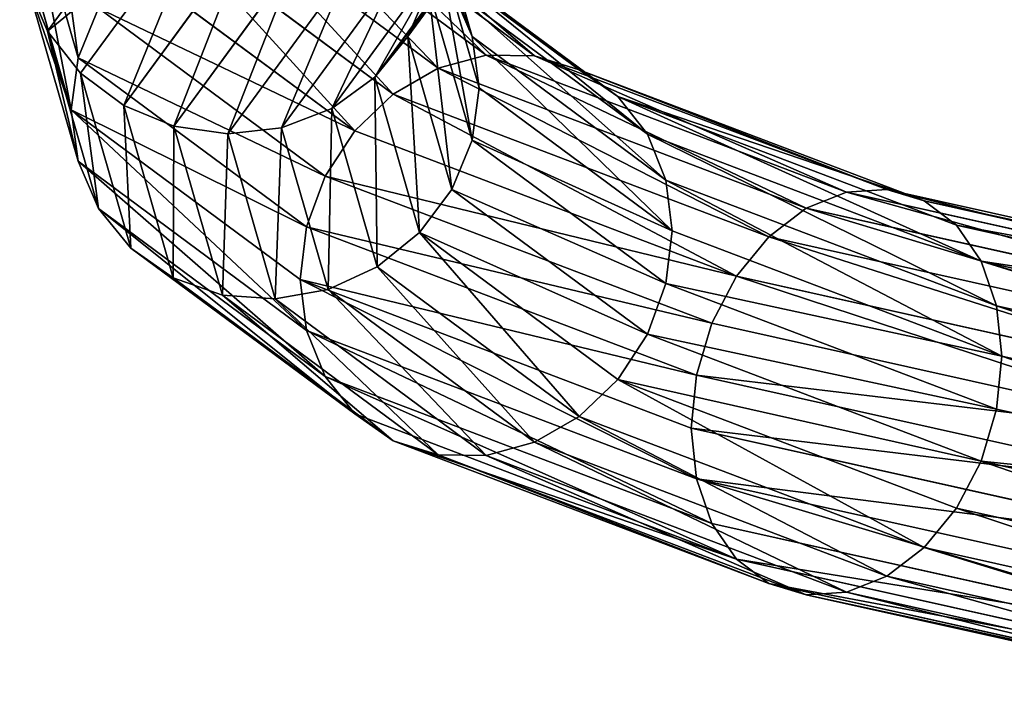
# Model space of a CAD drawing. Extents: x -1000 to 2870, y -1381 to 4187.
# Drawn here: x 72 to 152, y -42 to 14 of the extents above; entities that cross this region are included whole.
import ezdxf

# ---------------------------------------------------------------- set-up
doc = ezdxf.new("R2010")
doc.units = 0
doc.layers.get('0').update_dxf_attribs({"color": 13, "linetype": 'CONTINUOUS'})
doc.layers.add('SEESAW', color=134, linetype='CONTINUOUS')

# ---------------------------------------------------------------- blocks, each defined once
blk = doc.blocks.new('GROUP_22')
for p, q in [((97.696, 398.14, 16.9), (54.777, 361.168, 16.9)), ((98.014, 397.655, 21.274), (55.209, 360.782, 21.274)), ((98.014, 397.655, 12.526), (55.209, 360.782, 12.526)), ((98.945, 396.235, 8.45), (56.476, 359.651, 8.45)), ((98.945, 396.235, 25.35), (56.476, 359.651, 25.35)), ((100.425, 393.976, 4.95), (58.491, 357.852, 4.95)), ((100.425, 393.976, 28.85), (58.491, 357.852, 28.85)), ((102.355, 391.031, 2.264), (61.117, 355.508, 2.264)), ((102.355, 391.031, 31.536), (61.117, 355.508, 31.536)), ((104.603, 387.603, 0.576), (64.175, 352.777, 0.576)), ((104.603, 387.603, 33.224), (64.175, 352.777, 33.224)), ((107.015, 383.923), (67.457, 349.847)), ((107.015, 383.923, 33.8), (67.457, 349.847, 33.8)), ((109.426, 380.243, 0.576), (70.739, 346.917, 0.576)), ((109.426, 380.243, 33.224), (70.739, 346.917, 33.224)), ((111.674, 376.814, 2.264), (73.798, 344.187, 2.264)), ((111.674, 376.814, 31.536), (73.798, 344.187, 31.536)), ((113.604, 373.87, 4.95), (76.424, 341.842, 4.95)), ((113.604, 373.87, 28.85), (76.424, 341.842, 28.85)), ((78.439, 340.043, 25.35), (115.085, 371.611, 25.35)), ((115.085, 371.611, 8.45), (78.439, 340.043, 8.45)), ((116.015, 370.19, 12.526), (79.706, 338.912, 12.526)), ((116.015, 370.19, 21.274), (79.706, 338.912, 21.274)), ((116.333, 369.706, 16.9), (80.138, 338.526, 16.9)), ((54.777, 361.168, 16.9), (22.889, 314.347, 16.9)), ((55.209, 360.782, 12.526), (23.406, 314.087, 12.526)), ((55.209, 360.782, 21.274), (23.406, 314.087, 21.274)), ((54.777, 361.168, 16.9), (55.209, 360.782, 12.526)), ((55.209, 360.782, 21.274), (54.777, 361.168, 16.9)), ((55.209, 360.782, 12.526), (56.476, 359.651, 8.45)), ((56.476, 359.651, 25.35), (55.209, 360.782, 21.274)), ((56.476, 359.651, 25.35), (24.922, 313.322, 25.35)), ((56.476, 359.651, 8.45), (24.922, 313.322, 8.45)), ((56.476, 359.651, 8.45), (58.491, 357.852, 4.95)), ((58.491, 357.852, 28.85), (56.476, 359.651, 25.35)), ((58.491, 357.852, 28.85), (27.334, 312.106, 28.85)), ((58.491, 357.852, 4.95), (27.334, 312.106, 4.95)), ((58.491, 357.852, 4.95), (61.117, 355.508, 2.264)), ((61.117, 355.508, 31.536), (58.491, 357.852, 28.85)), ((61.117, 355.508, 2.264), (30.478, 310.521, 2.264)), ((61.117, 355.508, 31.536), (30.478, 310.521, 31.536)), ((61.117, 355.508, 2.264), (64.175, 352.777, 0.576)), ((64.175, 352.777, 33.224), (61.117, 355.508, 31.536)), ((64.175, 352.777, 0.576), (34.139, 308.675, 0.576)), ((64.175, 352.777, 33.224), (34.139, 308.675, 33.224)), ((64.175, 352.777, 0.576), (67.457, 349.847)), ((67.457, 349.847, 33.8), (64.175, 352.777, 33.224)), ((67.457, 349.847), (38.067, 306.694)), ((67.457, 349.847, 33.8), (38.067, 306.694, 33.8)), ((67.457, 349.847), (70.739, 346.917, 0.576)), ((70.739, 346.917, 33.224), (67.457, 349.847, 33.8)), ((70.739, 346.917, 0.576), (41.996, 304.714, 0.576)), ((70.739, 346.917, 33.224), (41.996, 304.714, 33.224)), ((70.739, 346.917, 0.576), (73.798, 344.187, 2.264)), ((73.798, 344.187, 31.536), (70.739, 346.917, 33.224)), ((73.798, 344.187, 2.264), (45.657, 302.868, 2.264)), ((73.798, 344.187, 31.536), (45.657, 302.868, 31.536)), ((73.798, 344.187, 2.264), (76.424, 341.842, 4.95)), ((76.424, 341.842, 28.85), (73.798, 344.187, 31.536)), ((76.424, 341.842, 4.95), (48.8, 301.283, 4.95)), ((76.424, 341.842, 28.85), (48.8, 301.283, 28.85)), ((76.424, 341.842, 4.95), (78.439, 340.043, 8.45)), ((78.439, 340.043, 25.35), (76.424, 341.842, 28.85)), ((51.212, 300.067, 25.35), (78.439, 340.043, 25.35)), ((78.439, 340.043, 8.45), (51.212, 300.067, 8.45)), ((79.706, 338.912, 21.274), (78.439, 340.043, 25.35)), ((78.439, 340.043, 8.45), (79.706, 338.912, 12.526)), ((79.706, 338.912, 21.274), (52.729, 299.302, 21.274)), ((79.706, 338.912, 12.526), (52.729, 299.302, 12.526)), ((80.138, 338.526, 16.9), (53.246, 299.041, 16.9)), ((79.706, 338.912, 12.526), (80.138, 338.526, 16.9)), ((80.138, 338.526, 16.9), (79.706, 338.912, 21.274)), ((22.889, 314.347, 16.9), (4.205, 260.869, 16.9)), ((22.889, 314.347, 16.9), (23.406, 314.087, 12.526)), ((23.406, 314.087, 21.274), (22.889, 314.347, 16.9)), ((23.406, 314.087, 12.526), (4.773, 260.751, 12.526)), ((23.406, 314.087, 21.274), (4.773, 260.751, 21.274)), ((24.922, 313.322, 8.45), (6.435, 260.405, 8.45)), ((24.922, 313.322, 25.35), (6.435, 260.405, 25.35)), ((24.922, 313.322, 25.35), (23.406, 314.087, 21.274)), ((23.406, 314.087, 12.526), (24.922, 313.322, 8.45)), ((27.334, 312.106, 28.85), (24.922, 313.322, 25.35)), ((24.922, 313.322, 8.45), (27.334, 312.106, 4.95)), ((27.334, 312.106, 4.95), (9.08, 259.855, 4.95)), ((27.334, 312.106, 28.85), (9.08, 259.855, 28.85)), ((30.478, 310.521, 31.536), (27.334, 312.106, 28.85)), ((27.334, 312.106, 4.95), (30.478, 310.521, 2.264)), ((30.478, 310.521, 31.536), (12.527, 259.137, 31.536)), ((30.478, 310.521, 2.264), (12.527, 259.137, 2.264)), ((30.478, 310.521, 2.264), (34.139, 308.675, 0.576)), ((34.139, 308.675, 33.224), (30.478, 310.521, 31.536)), ((34.139, 308.675, 33.224), (16.54, 258.302, 33.224)), ((34.139, 308.675, 0.576), (16.54, 258.302, 0.576)), ((34.139, 308.675, 0.576), (38.067, 306.694)), ((38.067, 306.694, 33.8), (34.139, 308.675, 33.224)), ((38.067, 306.694, 33.8), (20.848, 257.405, 33.8)), ((38.067, 306.694), (20.848, 257.405)), ((38.067, 306.694), (41.996, 304.714, 0.576)), ((41.996, 304.714, 33.224), (38.067, 306.694, 33.8)), ((41.996, 304.714, 0.576), (25.155, 256.509, 0.576)), ((41.996, 304.714, 33.224), (25.155, 256.509, 33.224)), ((41.996, 304.714, 0.576), (45.657, 302.868, 2.264)), ((45.657, 302.868, 31.536), (41.996, 304.714, 33.224)), ((45.657, 302.868, 2.264), (29.169, 255.673, 2.264)), ((45.657, 302.868, 31.536), (29.169, 255.673, 31.536)), ((45.657, 302.868, 2.264), (48.8, 301.283, 4.95)), ((48.8, 301.283, 28.85), (45.657, 302.868, 31.536)), ((48.8, 301.283, 4.95), (32.615, 254.956, 4.95)), ((48.8, 301.283, 28.85), (32.615, 254.956, 28.85)), ((48.8, 301.283, 4.95), (51.212, 300.067, 8.45)), ((51.212, 300.067, 25.35), (48.8, 301.283, 28.85)), ((35.26, 254.405, 25.35), (51.212, 300.067, 25.35)), ((51.212, 300.067, 8.45), (35.26, 254.405, 8.45)), ((52.729, 299.302, 21.274), (51.212, 300.067, 25.35)), ((51.212, 300.067, 8.45), (52.729, 299.302, 12.526)), ((52.729, 299.302, 21.274), (36.923, 254.059, 21.274)), ((52.729, 299.302, 12.526), (36.923, 254.059, 12.526)), ((53.246, 299.041, 16.9), (37.49, 253.941, 16.9)), ((52.729, 299.302, 12.526), (53.246, 299.041, 16.9)), ((53.246, 299.041, 16.9), (52.729, 299.302, 21.274)), ((4.205, 260.869, 16.9), (0, 204.377, 16.9)), ((4.773, 260.751, 21.274), (0.578, 204.41, 21.274)), ((4.773, 260.751, 12.526), (0.578, 204.41, 12.526)), ((6.435, 260.405, 8.45), (2.274, 204.506, 8.45)), ((4.205, 260.869, 16.9), (4.773, 260.751, 12.526)), ((4.773, 260.751, 21.274), (4.205, 260.869, 16.9)), ((6.435, 260.405, 25.35), (4.773, 260.751, 21.274)), ((4.773, 260.751, 12.526), (6.435, 260.405, 8.45)), ((6.435, 260.405, 8.45), (9.08, 259.855, 4.95)), ((9.08, 259.855, 4.95), (4.971, 204.659, 4.95)), ((9.08, 259.855, 4.95), (12.527, 259.137, 2.264)), ((12.527, 259.137, 2.264), (8.486, 204.858, 2.264)), ((12.527, 259.137, 2.264), (16.54, 258.302, 0.576)), ((16.54, 258.302, 0.576), (12.579, 205.09, 0.576)), ((16.54, 258.302, 0.576), (20.848, 257.405)), ((20.848, 257.405), (16.972, 205.339)), ((20.848, 257.405), (25.155, 256.509, 0.576)), ((25.155, 256.509, 0.576), (21.364, 205.588, 0.576)), ((25.155, 256.509, 0.576), (29.169, 255.673, 2.264)), ((29.169, 255.673, 2.264), (25.457, 205.82, 2.264)), ((29.169, 255.673, 2.264), (32.615, 254.956, 4.95)), ((32.615, 254.956, 4.95), (28.972, 206.019, 4.95)), ((32.615, 254.956, 4.95), (35.26, 254.405, 8.45)), ((35.26, 254.405, 8.45), (31.669, 206.171, 8.45)), ((36.923, 254.059, 21.274), (33.365, 206.268, 21.274)), ((36.923, 254.059, 12.526), (33.365, 206.268, 12.526)), ((37.49, 253.941, 16.9), (33.943, 206.3, 16.9)), ((36.923, 254.059, 21.274), (35.26, 254.405, 25.35)), ((35.26, 254.405, 8.45), (36.923, 254.059, 12.526)), ((37.49, 253.941, 16.9), (36.923, 254.059, 21.274)), ((36.923, 254.059, 12.526), (37.49, 253.941, 16.9)), ((21.364, 205.588, 0.576), (25.457, 205.82, 2.264)), ((25.457, 205.82, 2.264), (28.972, 206.019, 4.95)), ((25.457, 205.82, 2.264), (34.776, 156.704, 2.264)), ((28.972, 206.019, 4.95), (31.669, 206.171, 8.45)), ((28.972, 206.019, 4.95), (38.119, 157.806, 4.95)), ((31.669, 206.171, 8.45), (33.365, 206.268, 12.526)), ((31.669, 206.171, 8.45), (40.685, 158.652, 8.45)), ((4.971, 204.659, 4.95), (8.486, 204.858, 2.264)), ((8.486, 204.858, 2.264), (12.579, 205.09, 0.576)), ((8.486, 204.858, 2.264), (18.631, 151.383, 2.264)), ((12.579, 205.09, 0.576), (16.972, 205.339)), ((12.579, 205.09, 0.576), (22.525, 152.666, 0.576)), ((16.972, 205.339), (21.364, 205.588, 0.576)), ((16.972, 205.339), (26.703, 154.043)), ((21.364, 205.588, 0.576), (30.882, 155.421, 0.576)), ((0.578, 204.41, 12.526), (2.274, 204.506, 8.45)), ((2.274, 204.506, 8.45), (4.971, 204.659, 4.95)), ((2.274, 204.506, 8.45), (12.722, 149.435, 8.45)), ((4.971, 204.659, 4.95), (15.288, 150.281, 4.95))]:
    blk.add_line(p, q)
mesh = blk.add_polyface()
corners = [(98.014, 397.655, 21.274), (54.777, 361.168, 16.9), (97.696, 398.14, 16.9), (55.209, 360.782, 21.274)]
mesh.append_faces([[corners[k] for k in face] for face in [(0, 1, 2), (1, 0, 3)]], dxfattribs={"vtx0": -1})
mesh = blk.add_polyface()
corners = [(97.696, 398.14, 16.9), (55.209, 360.782, 12.526), (98.014, 397.655, 12.526), (54.777, 361.168, 16.9)]
mesh.append_faces([[corners[k] for k in face] for face in [(0, 1, 2), (1, 0, 3)]], dxfattribs={"vtx0": -1})
mesh = blk.add_polyface()
corners = [(98.945, 396.235, 25.35), (55.209, 360.782, 21.274), (98.014, 397.655, 21.274), (56.476, 359.651, 25.35)]
mesh.append_faces([[corners[k] for k in face] for face in [(0, 1, 2), (1, 0, 3)]], dxfattribs={"vtx0": -1})
mesh = blk.add_polyface()
corners = [(98.945, 396.235, 8.45), (55.209, 360.782, 12.526), (56.476, 359.651, 8.45), (98.014, 397.655, 12.526)]
mesh.append_faces([[corners[k] for k in face] for face in [(0, 1, 2), (1, 0, 3)]], dxfattribs={"vtx0": -1})
mesh = blk.add_polyface()
corners = [(58.491, 357.852, 4.95), (98.945, 396.235, 8.45), (56.476, 359.651, 8.45), (100.425, 393.976, 4.95)]
mesh.append_faces([[corners[k] for k in face] for face in [(0, 1, 2), (1, 0, 3)]], dxfattribs={"vtx0": -1})
mesh = blk.add_polyface()
corners = [(98.945, 396.235, 25.35), (58.491, 357.852, 28.85), (56.476, 359.651, 25.35), (100.425, 393.976, 28.85)]
mesh.append_faces([[corners[k] for k in face] for face in [(0, 1, 2), (1, 0, 3)]], dxfattribs={"vtx0": -1})
mesh = blk.add_polyface()
corners = [(61.117, 355.508, 2.264), (100.425, 393.976, 4.95), (58.491, 357.852, 4.95), (102.355, 391.031, 2.264)]
mesh.append_faces([[corners[k] for k in face] for face in [(0, 1, 2), (1, 0, 3)]], dxfattribs={"vtx0": -1})
mesh = blk.add_polyface()
corners = [(100.425, 393.976, 28.85), (61.117, 355.508, 31.536), (58.491, 357.852, 28.85), (102.355, 391.031, 31.536)]
mesh.append_faces([[corners[k] for k in face] for face in [(0, 1, 2), (1, 0, 3)]], dxfattribs={"vtx0": -1})
mesh = blk.add_polyface()
corners = [(64.175, 352.777, 0.576), (102.355, 391.031, 2.264), (61.117, 355.508, 2.264), (104.603, 387.603, 0.576)]
mesh.append_faces([[corners[k] for k in face] for face in [(0, 1, 2), (1, 0, 3)]], dxfattribs={"vtx0": -1})
mesh = blk.add_polyface()
corners = [(102.355, 391.031, 31.536), (64.175, 352.777, 33.224), (61.117, 355.508, 31.536), (104.603, 387.603, 33.224)]
mesh.append_faces([[corners[k] for k in face] for face in [(0, 1, 2), (1, 0, 3)]], dxfattribs={"vtx0": -1})
mesh = blk.add_polyface()
corners = [(67.457, 349.847), (104.603, 387.603, 0.576), (64.175, 352.777, 0.576), (107.015, 383.923)]
mesh.append_faces([[corners[k] for k in face] for face in [(0, 1, 2), (1, 0, 3)]], dxfattribs={"vtx0": -1})
mesh = blk.add_polyface()
corners = [(104.603, 387.603, 33.224), (67.457, 349.847, 33.8), (64.175, 352.777, 33.224), (107.015, 383.923, 33.8)]
mesh.append_faces([[corners[k] for k in face] for face in [(0, 1, 2), (1, 0, 3)]], dxfattribs={"vtx0": -1})
mesh = blk.add_polyface()
corners = [(70.739, 346.917, 0.576), (107.015, 383.923), (67.457, 349.847), (109.426, 380.243, 0.576)]
mesh.append_faces([[corners[k] for k in face] for face in [(0, 1, 2), (1, 0, 3)]], dxfattribs={"vtx0": -1})
mesh = blk.add_polyface()
corners = [(107.015, 383.923, 33.8), (70.739, 346.917, 33.224), (67.457, 349.847, 33.8), (109.426, 380.243, 33.224)]
mesh.append_faces([[corners[k] for k in face] for face in [(0, 1, 2), (1, 0, 3)]], dxfattribs={"vtx0": -1})
mesh = blk.add_polyface()
corners = [(73.798, 344.187, 2.264), (109.426, 380.243, 0.576), (70.739, 346.917, 0.576), (111.674, 376.814, 2.264)]
mesh.append_faces([[corners[k] for k in face] for face in [(0, 1, 2), (1, 0, 3)]], dxfattribs={"vtx0": -1})
mesh = blk.add_polyface()
corners = [(109.426, 380.243, 33.224), (73.798, 344.187, 31.536), (70.739, 346.917, 33.224), (111.674, 376.814, 31.536)]
mesh.append_faces([[corners[k] for k in face] for face in [(0, 1, 2), (1, 0, 3)]], dxfattribs={"vtx0": -1})
mesh = blk.add_polyface()
corners = [(76.424, 341.842, 4.95), (111.674, 376.814, 2.264), (73.798, 344.187, 2.264), (113.604, 373.87, 4.95)]
mesh.append_faces([[corners[k] for k in face] for face in [(0, 1, 2), (1, 0, 3)]], dxfattribs={"vtx0": -1})
mesh = blk.add_polyface()
corners = [(111.674, 376.814, 31.536), (76.424, 341.842, 28.85), (73.798, 344.187, 31.536), (113.604, 373.87, 28.85)]
mesh.append_faces([[corners[k] for k in face] for face in [(0, 1, 2), (1, 0, 3)]], dxfattribs={"vtx0": -1})
mesh = blk.add_polyface()
corners = [(78.439, 340.043, 8.45), (113.604, 373.87, 4.95), (76.424, 341.842, 4.95), (115.085, 371.611, 8.45)]
mesh.append_faces([[corners[k] for k in face] for face in [(0, 1, 2), (1, 0, 3)]], dxfattribs={"vtx0": -1})
mesh = blk.add_polyface()
corners = [(113.604, 373.87, 28.85), (78.439, 340.043, 25.35), (76.424, 341.842, 28.85), (115.085, 371.611, 25.35)]
mesh.append_faces([[corners[k] for k in face] for face in [(0, 1, 2), (1, 0, 3)]], dxfattribs={"vtx0": -1})
mesh = blk.add_polyface()
corners = [(78.439, 340.043, 25.35), (116.015, 370.19, 21.274), (79.706, 338.912, 21.274), (115.085, 371.611, 25.35)]
mesh.append_faces([[corners[k] for k in face] for face in [(0, 1, 2), (1, 0, 3)]], dxfattribs={"vtx0": -1})
mesh = blk.add_polyface()
corners = [(78.439, 340.043, 8.45), (116.015, 370.19, 12.526), (115.085, 371.611, 8.45), (79.706, 338.912, 12.526)]
mesh.append_faces([[corners[k] for k in face] for face in [(0, 1, 2), (1, 0, 3)]], dxfattribs={"vtx0": -1})
mesh = blk.add_polyface()
corners = [(80.138, 338.526, 16.9), (116.015, 370.19, 12.526), (79.706, 338.912, 12.526), (116.333, 369.706, 16.9)]
mesh.append_faces([[corners[k] for k in face] for face in [(0, 1, 2), (1, 0, 3)]], dxfattribs={"vtx0": -1})
mesh = blk.add_polyface()
corners = [(79.706, 338.912, 21.274), (116.333, 369.706, 16.9), (80.138, 338.526, 16.9), (116.015, 370.19, 21.274)]
mesh.append_faces([[corners[k] for k in face] for face in [(0, 1, 2), (1, 0, 3)]], dxfattribs={"vtx0": -1})
mesh = blk.add_polyface()
corners = [(55.209, 360.782, 12.526), (22.889, 314.347, 16.9), (23.406, 314.087, 12.526), (54.777, 361.168, 16.9)]
mesh.append_faces([[corners[k] for k in face] for face in [(0, 1, 2), (1, 0, 3)]], dxfattribs={"vtx0": -1})
mesh = blk.add_polyface()
corners = [(22.889, 314.347, 16.9), (55.209, 360.782, 21.274), (23.406, 314.087, 21.274), (54.777, 361.168, 16.9)]
mesh.append_faces([[corners[k] for k in face] for face in [(0, 1, 2), (1, 0, 3)]], dxfattribs={"vtx0": -1})
mesh = blk.add_polyface()
corners = [(56.476, 359.651, 8.45), (23.406, 314.087, 12.526), (24.922, 313.322, 8.45), (55.209, 360.782, 12.526)]
mesh.append_faces([[corners[k] for k in face] for face in [(0, 1, 2), (1, 0, 3)]], dxfattribs={"vtx0": -1})
mesh = blk.add_polyface()
corners = [(23.406, 314.087, 21.274), (56.476, 359.651, 25.35), (24.922, 313.322, 25.35), (55.209, 360.782, 21.274)]
mesh.append_faces([[corners[k] for k in face] for face in [(0, 1, 2), (1, 0, 3)]], dxfattribs={"vtx0": -1})
mesh = blk.add_polyface()
corners = [(24.922, 313.322, 25.35), (58.491, 357.852, 28.85), (27.334, 312.106, 28.85), (56.476, 359.651, 25.35)]
mesh.append_faces([[corners[k] for k in face] for face in [(0, 1, 2), (1, 0, 3)]], dxfattribs={"vtx0": -1})
mesh = blk.add_polyface()
corners = [(58.491, 357.852, 4.95), (24.922, 313.322, 8.45), (27.334, 312.106, 4.95), (56.476, 359.651, 8.45)]
mesh.append_faces([[corners[k] for k in face] for face in [(0, 1, 2), (1, 0, 3)]], dxfattribs={"vtx0": -1})
mesh = blk.add_polyface()
corners = [(58.491, 357.852, 28.85), (30.478, 310.521, 31.536), (27.334, 312.106, 28.85), (61.117, 355.508, 31.536)]
mesh.append_faces([[corners[k] for k in face] for face in [(0, 1, 2), (1, 0, 3)]], dxfattribs={"vtx0": -1})
mesh = blk.add_polyface()
corners = [(30.478, 310.521, 2.264), (58.491, 357.852, 4.95), (27.334, 312.106, 4.95), (61.117, 355.508, 2.264)]
mesh.append_faces([[corners[k] for k in face] for face in [(0, 1, 2), (1, 0, 3)]], dxfattribs={"vtx0": -1})
mesh = blk.add_polyface()
corners = [(34.139, 308.675, 0.576), (61.117, 355.508, 2.264), (30.478, 310.521, 2.264), (64.175, 352.777, 0.576)]
mesh.append_faces([[corners[k] for k in face] for face in [(0, 1, 2), (1, 0, 3)]], dxfattribs={"vtx0": -1})
mesh = blk.add_polyface()
corners = [(61.117, 355.508, 31.536), (34.139, 308.675, 33.224), (30.478, 310.521, 31.536), (64.175, 352.777, 33.224)]
mesh.append_faces([[corners[k] for k in face] for face in [(0, 1, 2), (1, 0, 3)]], dxfattribs={"vtx0": -1})
mesh = blk.add_polyface()
corners = [(38.067, 306.694), (64.175, 352.777, 0.576), (34.139, 308.675, 0.576), (67.457, 349.847)]
mesh.append_faces([[corners[k] for k in face] for face in [(0, 1, 2), (1, 0, 3)]], dxfattribs={"vtx0": -1})
mesh = blk.add_polyface()
corners = [(64.175, 352.777, 33.224), (38.067, 306.694, 33.8), (34.139, 308.675, 33.224), (67.457, 349.847, 33.8)]
mesh.append_faces([[corners[k] for k in face] for face in [(0, 1, 2), (1, 0, 3)]], dxfattribs={"vtx0": -1})
mesh = blk.add_polyface()
corners = [(41.996, 304.714, 0.576), (67.457, 349.847), (38.067, 306.694), (70.739, 346.917, 0.576)]
mesh.append_faces([[corners[k] for k in face] for face in [(0, 1, 2), (1, 0, 3)]], dxfattribs={"vtx0": -1})
mesh = blk.add_polyface()
corners = [(67.457, 349.847, 33.8), (41.996, 304.714, 33.224), (38.067, 306.694, 33.8), (70.739, 346.917, 33.224)]
mesh.append_faces([[corners[k] for k in face] for face in [(0, 1, 2), (1, 0, 3)]], dxfattribs={"vtx0": -1})
mesh = blk.add_polyface()
corners = [(45.657, 302.868, 2.264), (70.739, 346.917, 0.576), (41.996, 304.714, 0.576), (73.798, 344.187, 2.264)]
mesh.append_faces([[corners[k] for k in face] for face in [(0, 1, 2), (1, 0, 3)]], dxfattribs={"vtx0": -1})
mesh = blk.add_polyface()
corners = [(70.739, 346.917, 33.224), (45.657, 302.868, 31.536), (41.996, 304.714, 33.224), (73.798, 344.187, 31.536)]
mesh.append_faces([[corners[k] for k in face] for face in [(0, 1, 2), (1, 0, 3)]], dxfattribs={"vtx0": -1})
mesh = blk.add_polyface()
corners = [(48.8, 301.283, 4.95), (73.798, 344.187, 2.264), (45.657, 302.868, 2.264), (76.424, 341.842, 4.95)]
mesh.append_faces([[corners[k] for k in face] for face in [(0, 1, 2), (1, 0, 3)]], dxfattribs={"vtx0": -1})
mesh = blk.add_polyface()
corners = [(73.798, 344.187, 31.536), (48.8, 301.283, 28.85), (45.657, 302.868, 31.536), (76.424, 341.842, 28.85)]
mesh.append_faces([[corners[k] for k in face] for face in [(0, 1, 2), (1, 0, 3)]], dxfattribs={"vtx0": -1})
mesh = blk.add_polyface()
corners = [(78.439, 340.043, 8.45), (48.8, 301.283, 4.95), (51.212, 300.067, 8.45), (76.424, 341.842, 4.95)]
mesh.append_faces([[corners[k] for k in face] for face in [(0, 1, 2), (1, 0, 3)]], dxfattribs={"vtx0": -1})
mesh = blk.add_polyface()
corners = [(48.8, 301.283, 28.85), (78.439, 340.043, 25.35), (51.212, 300.067, 25.35), (76.424, 341.842, 28.85)]
mesh.append_faces([[corners[k] for k in face] for face in [(0, 1, 2), (1, 0, 3)]], dxfattribs={"vtx0": -1})
mesh = blk.add_polyface()
corners = [(51.212, 300.067, 25.35), (79.706, 338.912, 21.274), (52.729, 299.302, 21.274), (78.439, 340.043, 25.35)]
mesh.append_faces([[corners[k] for k in face] for face in [(0, 1, 2), (1, 0, 3)]], dxfattribs={"vtx0": -1})
mesh = blk.add_polyface()
corners = [(79.706, 338.912, 12.526), (51.212, 300.067, 8.45), (52.729, 299.302, 12.526), (78.439, 340.043, 8.45)]
mesh.append_faces([[corners[k] for k in face] for face in [(0, 1, 2), (1, 0, 3)]], dxfattribs={"vtx0": -1})
mesh = blk.add_polyface()
corners = [(80.138, 338.526, 16.9), (52.729, 299.302, 12.526), (53.246, 299.041, 16.9), (79.706, 338.912, 12.526)]
mesh.append_faces([[corners[k] for k in face] for face in [(0, 1, 2), (1, 0, 3)]], dxfattribs={"vtx0": -1})
mesh = blk.add_polyface()
corners = [(52.729, 299.302, 21.274), (80.138, 338.526, 16.9), (53.246, 299.041, 16.9), (79.706, 338.912, 21.274)]
mesh.append_faces([[corners[k] for k in face] for face in [(0, 1, 2), (1, 0, 3)]], dxfattribs={"vtx0": -1})
mesh = blk.add_polyface()
corners = [(23.406, 314.087, 12.526), (4.205, 260.869, 16.9), (4.773, 260.751, 12.526), (22.889, 314.347, 16.9)]
mesh.append_faces([[corners[k] for k in face] for face in [(0, 1, 2), (1, 0, 3)]], dxfattribs={"vtx0": -1})
mesh = blk.add_polyface()
corners = [(4.205, 260.869, 16.9), (23.406, 314.087, 21.274), (4.773, 260.751, 21.274), (22.889, 314.347, 16.9)]
mesh.append_faces([[corners[k] for k in face] for face in [(0, 1, 2), (1, 0, 3)]], dxfattribs={"vtx0": -1})
mesh = blk.add_polyface()
corners = [(4.773, 260.751, 21.274), (24.922, 313.322, 25.35), (6.435, 260.405, 25.35), (23.406, 314.087, 21.274)]
mesh.append_faces([[corners[k] for k in face] for face in [(0, 1, 2), (1, 0, 3)]], dxfattribs={"vtx0": -1})
mesh = blk.add_polyface()
corners = [(24.922, 313.322, 8.45), (4.773, 260.751, 12.526), (6.435, 260.405, 8.45), (23.406, 314.087, 12.526)]
mesh.append_faces([[corners[k] for k in face] for face in [(0, 1, 2), (1, 0, 3)]], dxfattribs={"vtx0": -1})
mesh = blk.add_polyface()
corners = [(6.435, 260.405, 25.35), (27.334, 312.106, 28.85), (9.08, 259.855, 28.85), (24.922, 313.322, 25.35)]
mesh.append_faces([[corners[k] for k in face] for face in [(0, 1, 2), (1, 0, 3)]], dxfattribs={"vtx0": -1})
mesh = blk.add_polyface()
corners = [(27.334, 312.106, 4.95), (6.435, 260.405, 8.45), (9.08, 259.855, 4.95), (24.922, 313.322, 8.45)]
mesh.append_faces([[corners[k] for k in face] for face in [(0, 1, 2), (1, 0, 3)]], dxfattribs={"vtx0": -1})
mesh = blk.add_polyface()
corners = [(12.527, 259.137, 2.264), (27.334, 312.106, 4.95), (9.08, 259.855, 4.95), (30.478, 310.521, 2.264)]
mesh.append_faces([[corners[k] for k in face] for face in [(0, 1, 2), (1, 0, 3)]], dxfattribs={"vtx0": -1})
mesh = blk.add_polyface()
corners = [(27.334, 312.106, 28.85), (12.527, 259.137, 31.536), (9.08, 259.855, 28.85), (30.478, 310.521, 31.536)]
mesh.append_faces([[corners[k] for k in face] for face in [(0, 1, 2), (1, 0, 3)]], dxfattribs={"vtx0": -1})
mesh = blk.add_polyface()
corners = [(30.478, 310.521, 31.536), (16.54, 258.302, 33.224), (12.527, 259.137, 31.536), (34.139, 308.675, 33.224)]
mesh.append_faces([[corners[k] for k in face] for face in [(0, 1, 2), (1, 0, 3)]], dxfattribs={"vtx0": -1})
mesh = blk.add_polyface()
corners = [(16.54, 258.302, 0.576), (30.478, 310.521, 2.264), (12.527, 259.137, 2.264), (34.139, 308.675, 0.576)]
mesh.append_faces([[corners[k] for k in face] for face in [(0, 1, 2), (1, 0, 3)]], dxfattribs={"vtx0": -1})
mesh = blk.add_polyface()
corners = [(34.139, 308.675, 33.224), (20.848, 257.405, 33.8), (16.54, 258.302, 33.224), (38.067, 306.694, 33.8)]
mesh.append_faces([[corners[k] for k in face] for face in [(0, 1, 2), (1, 0, 3)]], dxfattribs={"vtx0": -1})
mesh = blk.add_polyface()
corners = [(20.848, 257.405), (34.139, 308.675, 0.576), (16.54, 258.302, 0.576), (38.067, 306.694)]
mesh.append_faces([[corners[k] for k in face] for face in [(0, 1, 2), (1, 0, 3)]], dxfattribs={"vtx0": -1})
mesh = blk.add_polyface()
corners = [(38.067, 306.694, 33.8), (25.155, 256.509, 33.224), (20.848, 257.405, 33.8), (41.996, 304.714, 33.224)]
mesh.append_faces([[corners[k] for k in face] for face in [(0, 1, 2), (1, 0, 3)]], dxfattribs={"vtx0": -1})
mesh = blk.add_polyface()
corners = [(25.155, 256.509, 0.576), (38.067, 306.694), (20.848, 257.405), (41.996, 304.714, 0.576)]
mesh.append_faces([[corners[k] for k in face] for face in [(0, 1, 2), (1, 0, 3)]], dxfattribs={"vtx0": -1})
mesh = blk.add_polyface()
corners = [(41.996, 304.714, 33.224), (29.169, 255.673, 31.536), (25.155, 256.509, 33.224), (45.657, 302.868, 31.536)]
mesh.append_faces([[corners[k] for k in face] for face in [(0, 1, 2), (1, 0, 3)]], dxfattribs={"vtx0": -1})
mesh = blk.add_polyface()
corners = [(29.169, 255.673, 2.264), (41.996, 304.714, 0.576), (25.155, 256.509, 0.576), (45.657, 302.868, 2.264)]
mesh.append_faces([[corners[k] for k in face] for face in [(0, 1, 2), (1, 0, 3)]], dxfattribs={"vtx0": -1})
mesh = blk.add_polyface()
corners = [(32.615, 254.956, 4.95), (45.657, 302.868, 2.264), (29.169, 255.673, 2.264), (48.8, 301.283, 4.95)]
mesh.append_faces([[corners[k] for k in face] for face in [(0, 1, 2), (1, 0, 3)]], dxfattribs={"vtx0": -1})
mesh = blk.add_polyface()
corners = [(45.657, 302.868, 31.536), (32.615, 254.956, 28.85), (29.169, 255.673, 31.536), (48.8, 301.283, 28.85)]
mesh.append_faces([[corners[k] for k in face] for face in [(0, 1, 2), (1, 0, 3)]], dxfattribs={"vtx0": -1})
mesh = blk.add_polyface()
corners = [(51.212, 300.067, 8.45), (32.615, 254.956, 4.95), (35.26, 254.405, 8.45), (48.8, 301.283, 4.95)]
mesh.append_faces([[corners[k] for k in face] for face in [(0, 1, 2), (1, 0, 3)]], dxfattribs={"vtx0": -1})
mesh = blk.add_polyface()
corners = [(32.615, 254.956, 28.85), (51.212, 300.067, 25.35), (35.26, 254.405, 25.35), (48.8, 301.283, 28.85)]
mesh.append_faces([[corners[k] for k in face] for face in [(0, 1, 2), (1, 0, 3)]], dxfattribs={"vtx0": -1})
mesh = blk.add_polyface()
corners = [(35.26, 254.405, 25.35), (52.729, 299.302, 21.274), (36.923, 254.059, 21.274), (51.212, 300.067, 25.35)]
mesh.append_faces([[corners[k] for k in face] for face in [(0, 1, 2), (1, 0, 3)]], dxfattribs={"vtx0": -1})
mesh = blk.add_polyface()
corners = [(52.729, 299.302, 12.526), (35.26, 254.405, 8.45), (36.923, 254.059, 12.526), (51.212, 300.067, 8.45)]
mesh.append_faces([[corners[k] for k in face] for face in [(0, 1, 2), (1, 0, 3)]], dxfattribs={"vtx0": -1})
mesh = blk.add_polyface()
corners = [(36.923, 254.059, 21.274), (53.246, 299.041, 16.9), (37.49, 253.941, 16.9), (52.729, 299.302, 21.274)]
mesh.append_faces([[corners[k] for k in face] for face in [(0, 1, 2), (1, 0, 3)]], dxfattribs={"vtx0": -1})
mesh = blk.add_polyface()
corners = [(53.246, 299.041, 16.9), (36.923, 254.059, 12.526), (37.49, 253.941, 16.9), (52.729, 299.302, 12.526)]
mesh.append_faces([[corners[k] for k in face] for face in [(0, 1, 2), (1, 0, 3)]], dxfattribs={"vtx0": -1})
mesh = blk.add_polyface()
corners = [(4.205, 260.869, 16.9), (0.578, 204.41, 21.274), (0, 204.377, 16.9), (4.773, 260.751, 21.274)]
mesh.append_faces([[corners[k] for k in face] for face in [(0, 1, 2), (1, 0, 3)]], dxfattribs={"vtx0": -1})
mesh = blk.add_polyface()
corners = [(0.578, 204.41, 12.526), (4.205, 260.869, 16.9), (0, 204.377, 16.9), (4.773, 260.751, 12.526)]
mesh.append_faces([[corners[k] for k in face] for face in [(0, 1, 2), (1, 0, 3)]], dxfattribs={"vtx0": -1})
mesh = blk.add_polyface()
corners = [(2.274, 204.506, 8.45), (4.773, 260.751, 12.526), (0.578, 204.41, 12.526), (6.435, 260.405, 8.45)]
mesh.append_faces([[corners[k] for k in face] for face in [(0, 1, 2), (1, 0, 3)]], dxfattribs={"vtx0": -1})
mesh = blk.add_polyface()
corners = [(4.773, 260.751, 21.274), (2.274, 204.506, 25.35), (0.578, 204.41, 21.274), (6.435, 260.405, 25.35)]
mesh.append_faces([[corners[k] for k in face] for face in [(0, 1, 2), (1, 0, 3)]], dxfattribs={"vtx0": -1})
mesh = blk.add_polyface()
corners = [(4.971, 204.659, 4.95), (6.435, 260.405, 8.45), (2.274, 204.506, 8.45), (9.08, 259.855, 4.95)]
mesh.append_faces([[corners[k] for k in face] for face in [(0, 1, 2), (1, 0, 3)]], dxfattribs={"vtx0": -1})
mesh = blk.add_polyface()
corners = [(8.486, 204.858, 2.264), (9.08, 259.855, 4.95), (4.971, 204.659, 4.95), (12.527, 259.137, 2.264)]
mesh.append_faces([[corners[k] for k in face] for face in [(0, 1, 2), (1, 0, 3)]], dxfattribs={"vtx0": -1})
mesh = blk.add_polyface()
corners = [(12.579, 205.09, 0.576), (12.527, 259.137, 2.264), (8.486, 204.858, 2.264), (16.54, 258.302, 0.576)]
mesh.append_faces([[corners[k] for k in face] for face in [(0, 1, 2), (1, 0, 3)]], dxfattribs={"vtx0": -1})
mesh = blk.add_polyface()
corners = [(16.972, 205.339), (16.54, 258.302, 0.576), (12.579, 205.09, 0.576), (20.848, 257.405)]
mesh.append_faces([[corners[k] for k in face] for face in [(0, 1, 2), (1, 0, 3)]], dxfattribs={"vtx0": -1})
mesh = blk.add_polyface()
corners = [(21.364, 205.588, 0.576), (20.848, 257.405), (16.972, 205.339), (25.155, 256.509, 0.576)]
mesh.append_faces([[corners[k] for k in face] for face in [(0, 1, 2), (1, 0, 3)]], dxfattribs={"vtx0": -1})
mesh = blk.add_polyface()
corners = [(25.457, 205.82, 2.264), (25.155, 256.509, 0.576), (21.364, 205.588, 0.576), (29.169, 255.673, 2.264)]
mesh.append_faces([[corners[k] for k in face] for face in [(0, 1, 2), (1, 0, 3)]], dxfattribs={"vtx0": -1})
mesh = blk.add_polyface()
corners = [(28.972, 206.019, 4.95), (29.169, 255.673, 2.264), (25.457, 205.82, 2.264), (32.615, 254.956, 4.95)]
mesh.append_faces([[corners[k] for k in face] for face in [(0, 1, 2), (1, 0, 3)]], dxfattribs={"vtx0": -1})
mesh = blk.add_polyface()
corners = [(31.669, 206.171, 8.45), (32.615, 254.956, 4.95), (28.972, 206.019, 4.95), (35.26, 254.405, 8.45)]
mesh.append_faces([[corners[k] for k in face] for face in [(0, 1, 2), (1, 0, 3)]], dxfattribs={"vtx0": -1})
mesh = blk.add_polyface()
corners = [(35.26, 254.405, 25.35), (33.365, 206.268, 21.274), (31.669, 206.171, 25.35), (36.923, 254.059, 21.274)]
mesh.append_faces([[corners[k] for k in face] for face in [(0, 1, 2), (1, 0, 3)]], dxfattribs={"vtx0": -1})
mesh = blk.add_polyface()
corners = [(33.365, 206.268, 12.526), (35.26, 254.405, 8.45), (31.669, 206.171, 8.45), (36.923, 254.059, 12.526)]
mesh.append_faces([[corners[k] for k in face] for face in [(0, 1, 2), (1, 0, 3)]], dxfattribs={"vtx0": -1})
mesh = blk.add_polyface()
corners = [(36.923, 254.059, 21.274), (33.943, 206.3, 16.9), (33.365, 206.268, 21.274), (37.49, 253.941, 16.9)]
mesh.append_faces([[corners[k] for k in face] for face in [(0, 1, 2), (1, 0, 3)]], dxfattribs={"vtx0": -1})
mesh = blk.add_polyface()
corners = [(33.943, 206.3, 16.9), (36.923, 254.059, 12.526), (33.365, 206.268, 12.526), (37.49, 253.941, 16.9)]
mesh.append_faces([[corners[k] for k in face] for face in [(0, 1, 2), (1, 0, 3)]], dxfattribs={"vtx0": -1})
mesh = blk.add_polyface()
corners = [(30.882, 155.421, 0.576), (25.457, 205.82, 2.264), (21.364, 205.588, 0.576), (34.776, 156.704, 2.264)]
mesh.append_faces([[corners[k] for k in face] for face in [(0, 1, 2), (1, 0, 3)]], dxfattribs={"vtx0": -1})
mesh = blk.add_polyface()
corners = [(34.776, 156.704, 2.264), (28.972, 206.019, 4.95), (25.457, 205.82, 2.264), (38.119, 157.806, 4.95)]
mesh.append_faces([[corners[k] for k in face] for face in [(0, 1, 2), (1, 0, 3)]], dxfattribs={"vtx0": -1})
mesh = blk.add_polyface()
corners = [(40.685, 158.652, 8.45), (28.972, 206.019, 4.95), (38.119, 157.806, 4.95), (31.669, 206.171, 8.45)]
mesh.append_faces([[corners[k] for k in face] for face in [(0, 1, 2), (1, 0, 3)]], dxfattribs={"vtx0": -1})
mesh = blk.add_polyface()
corners = [(42.298, 159.183, 12.526), (31.669, 206.171, 8.45), (40.685, 158.652, 8.45), (33.365, 206.268, 12.526)]
mesh.append_faces([[corners[k] for k in face] for face in [(0, 1, 2), (1, 0, 3)]], dxfattribs={"vtx0": -1})
mesh = blk.add_polyface()
corners = [(15.288, 150.281, 4.95), (8.486, 204.858, 2.264), (4.971, 204.659, 4.95), (18.631, 151.383, 2.264)]
mesh.append_faces([[corners[k] for k in face] for face in [(0, 1, 2), (1, 0, 3)]], dxfattribs={"vtx0": -1})
mesh = blk.add_polyface()
corners = [(18.631, 151.383, 2.264), (12.579, 205.09, 0.576), (8.486, 204.858, 2.264), (22.525, 152.666, 0.576)]
mesh.append_faces([[corners[k] for k in face] for face in [(0, 1, 2), (1, 0, 3)]], dxfattribs={"vtx0": -1})
mesh = blk.add_polyface()
corners = [(22.525, 152.666, 0.576), (16.972, 205.339), (12.579, 205.09, 0.576), (26.703, 154.043)]
mesh.append_faces([[corners[k] for k in face] for face in [(0, 1, 2), (1, 0, 3)]], dxfattribs={"vtx0": -1})
mesh = blk.add_polyface()
corners = [(26.703, 154.043), (21.364, 205.588, 0.576), (16.972, 205.339), (30.882, 155.421, 0.576)]
mesh.append_faces([[corners[k] for k in face] for face in [(0, 1, 2), (1, 0, 3)]], dxfattribs={"vtx0": -1})
mesh = blk.add_polyface()
corners = [(12.722, 149.435, 8.45), (0.578, 204.41, 12.526), (11.109, 148.903, 12.526), (2.274, 204.506, 8.45)]
mesh.append_faces([[corners[k] for k in face] for face in [(0, 1, 2), (1, 0, 3)]], dxfattribs={"vtx0": -1})
mesh = blk.add_polyface()
corners = [(15.288, 150.281, 4.95), (2.274, 204.506, 8.45), (12.722, 149.435, 8.45), (4.971, 204.659, 4.95)]
mesh.append_faces([[corners[k] for k in face] for face in [(0, 1, 2), (1, 0, 3)]], dxfattribs={"vtx0": -1})
blk = doc.blocks.new('GROUP_29')
at = {"layer": 'SEESAW', "color": 253, "extrusion": (0, 0.965926, -0.258819), "rotation": 180}
blk.add_blockref('GROUP_22', (0, 1719.144, 35.725), dxfattribs=at)

msp = doc.modelspace()

# ---------------------------------------------------------------- block references
at = {"color": 253}
msp.add_blockref('GROUP_29', (71.501, -421.314, -585.147), dxfattribs=at)

doc.saveas('drawing.dxf')
